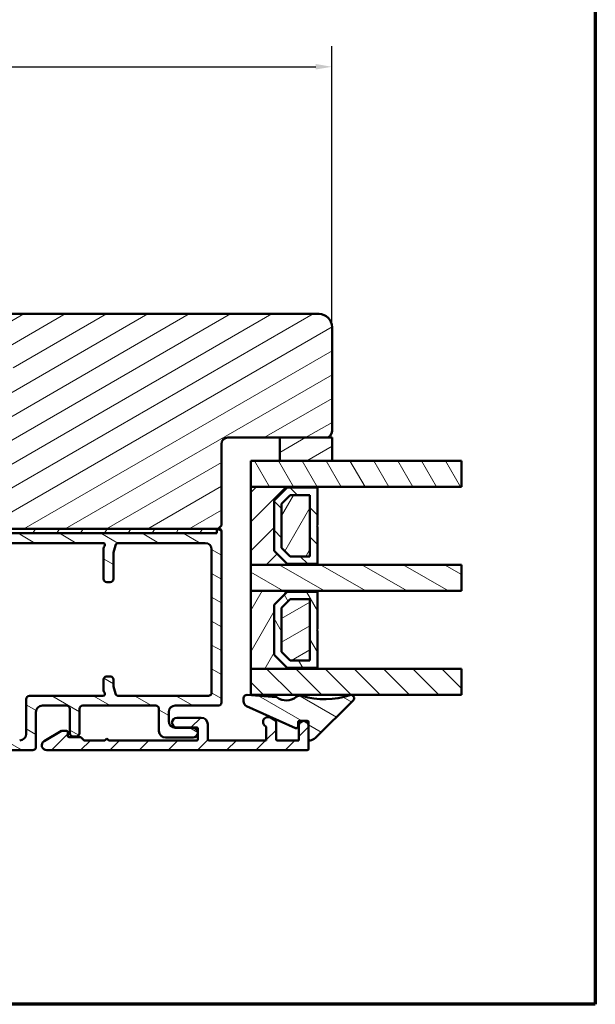
# Model space of a CAD drawing. Units: millimetres. Extents: x 15 to 815, y -287 to 287.
# Drawn here: x 727 to 815, y 10 to 161 of the extents above; entities that cross this region are included whole.
import ezdxf

# ---------------------------------------------------------------- set-up
doc = ezdxf.new("R2010")
doc.units = ezdxf.units.MM
for name, color, linetype, lineweight in [('Border (ISO)', 8, 'Continuous', 70), ('Break Line (ISO)', 7, 'Continuous', 50), ('Dimension (ISO)', 3, 'Continuous', 25), ('Hatch (ISO)', 8, 'Continuous', 18), ('Visible (ISO)', 7, 'Continuous', 50)]:
    doc.layers.add(name, color=color, linetype=linetype, lineweight=lineweight)
doc.styles.add('Note Text (ISO)', font='tahoma.ttf')
doc.dimstyles.new('Default (ISO)', dxfattribs={"dimtxt": 3.5, "dimasz": 2.5, "dimexe": 3.175, "dimexo": 0, "dimgap": 0.762, "dimtad": 1, "dimrnd": 1e-08, "dimtxsty": 'Note Text (ISO)', "dimcen": 0.09, "dimdle": 10, "dimclrd": 256, "dimclre": 256, "dimclrt": 256, "dimazin": 2, "dimtfac": 1.001486, "dimtmove": 0, "dimatfit": 3, "dimfxl": 1, "dimtolj": 1, "dimtzin": 0, "dimlwd": -1, "dimlwe": -1, "dimarcsym": 0})
pattern_1 = [(30, (615.147, 5e-07), (-1.5875, 2.74963), [])]
pattern_2 = [(150.0002, (615.147, 5e-07), (-1.58749, -2.74964), [])]
pattern_3 = [(45, (615.147, 5e-07), (-2.245064, 2.245064), [])]
pattern_4 = [(135.0002, (615.147, 5e-07), (-2.245056, -2.24507), [])]
pattern_5 = [(60, (615.147, 5e-07), (-2.74963, 1.5875), [])]
pattern_6 = [(120.0002, (615.147, 5e-07), (-2.749626, -1.58751), [])]

# ---------------------------------------------------------------- blocks, each defined once
blk = doc.blocks.new('Borders LEIAB A4 Border')
at = {"layer": 'Border (ISO)'}
for p, q in [((200, 287), (200, 10)), ((200, 10), (15, 10))]:
    blk.add_line(p, q, dxfattribs=at)
blk = doc.blocks.new('*D34')
at = {"layer": 'Defpoints', "color": 0, "transparency": 16777216}
for p in [(774.68, 154.1), (658.68, 141.15), (774.68, 114.1)]:
    blk.add_point(p, dxfattribs=at)
at = {"layer": 'Dimension (ISO)', "transparency": 16777216}
for p, q in [((658.68, 141.15), (658.68, 157.28)), ((774.68, 114.1), (774.68, 157.28)), ((661.18, 154.1), (772.18, 154.1))]:
    blk.add_line(p, q, dxfattribs=at)
for points in [[(661.18, 154.52), (661.18, 153.68), (658.68, 154.1)], [(772.18, 154.52), (772.18, 153.68), (774.68, 154.1)]]:
    blk.add_solid(points, dxfattribs=at)
at = {"layer": 'Dimension (ISO)', "transparency": 16777216, "insert": (713.09, 158.5), "char_height": 3.5, "attachment_point": 1, "style": 'Note Text (ISO)'}
blk.add_mtext('\\A1;116', dxfattribs=at)

msp = doc.modelspace()

# ---------------------------------------------------------------- hatches: boundary and pattern name
at = {"layer": 'Hatch (ISO)'}
h = msp.add_hatch(dxfattribs=at)
h.set_pattern_fill('ANSI31', color=256, scale=25.4, angle=-14.99998, style=0)
h.set_pattern_definition(pattern_1)
edge = h.paths.add_edge_path()
edge.add_line((716.683, 104.101), (707.137, 104.101))
edge.add_line((707.137, 104.101), (706.983, 104.101))
edge.add_line((706.983, 104.101), (706.683, 104.101))
edge.add_ellipse((706.683, 102.101), major_axis=(-2, 0), ratio=1, start_angle=270, end_angle=360)
edge.add_line((704.683, 102.101), (704.683, 83.601))
edge.add_line((704.683, 83.601), (705.183, 83.101))
edge.add_line((705.183, 83.101), (705.383, 83.101))
edge.add_line((705.383, 83.101), (756.983, 83.101))
edge.add_line((756.983, 83.101), (757.183, 83.101))
edge.add_line((757.183, 83.101), (757.683, 83.601))
edge.add_line((757.683, 83.601), (757.683, 96.101))
edge.add_ellipse((758.683, 96.101), major_axis=(0, 1), ratio=1, start_angle=0, end_angle=90, ccw=False)
edge.add_line((758.683, 97.101), (766.683, 97.101))
edge.add_line((766.683, 97.101), (773.683, 97.101))
edge.add_ellipse((773.683, 98.101), major_axis=(1, 0), ratio=1, start_angle=270, end_angle=360)
edge.add_line((774.683, 98.101), (774.683, 114.101))
edge.add_ellipse((772.683, 114.101), major_axis=(0, 2), ratio=1, start_angle=270, end_angle=360)
edge.add_line((772.683, 116.101), (719.719, 116.101))
edge.add_ellipse((719.719, 114.101), major_axis=(-2, 0), ratio=1, start_angle=270, end_angle=350)
edge.add_line((717.75, 114.449), (716.783, 108.969))
edge.add_line((716.783, 108.969), (716.77, 108.894))
edge.add_line((716.77, 108.894), (716.783, 108.878))
edge.add_line((716.783, 108.878), (717.183, 108.401))
edge.add_line((717.183, 108.401), (725.683, 108.401))
edge.add_line((725.683, 108.401), (725.683, 104.901))
edge.add_line((725.683, 104.901), (725.683, 104.401))
edge.add_line((725.683, 104.401), (716.683, 104.401))
edge.add_line((716.683, 104.401), (716.683, 104.101))
h = msp.add_hatch(dxfattribs=at)
h.set_pattern_fill('ANSI31', color=256, scale=25.4, angle=-14.99998, style=0)
h.set_pattern_definition(pattern_1)
h.paths.add_polyline_path([(766.683, 97.101), (766.683, 93.551), (774.683, 93.551), (774.683, 97.101), (773.683, 97.101)])
h = msp.add_hatch(dxfattribs=at)
h.set_pattern_fill('ANSI31', color=256, scale=25.4, angle=75.00018, style=0)
h.set_pattern_definition(pattern_6)
h.paths.add_polyline_path([(794.577, 93.551), (794.577, 89.551), (772.433, 89.551), (762.183, 89.551), (762.183, 93.551), (766.683, 93.551), (774.683, 93.551)])
h = msp.add_hatch(dxfattribs=at)
h.set_pattern_fill('ANSI31', color=256, scale=25.4, style=0)
h.set_pattern_definition(pattern_3)
h.paths.add_polyline_path([(762.183, 77.551), (772.433, 77.551), (772.433, 77.691), (767.783, 77.691), (765.783, 79.691), (765.783, 87.411), (767.783, 89.411), (772.433, 89.411), (772.433, 89.551), (762.183, 89.551)])
h = msp.add_hatch(dxfattribs=at)
h.set_pattern_fill('ANSI31', color=256, scale=25.4, angle=90.00021, style=0)
h.set_pattern_definition(pattern_4)
h.paths.add_polyline_path([(765.783, 79.691), (767.783, 77.691), (772.433, 77.691), (772.433, 83.451), (772.333, 83.551), (772.433, 83.651), (772.433, 89.411), (767.783, 89.411), (765.783, 87.411)])
h.paths.add_polyline_path([(771.283, 88.261), (771.283, 78.841), (768.26, 78.841), (766.933, 80.168), (766.933, 86.935), (768.26, 88.261)], flags=0)
h = msp.add_hatch(dxfattribs=at)
h.set_pattern_fill('ANSI31', color=256, scale=25.4, angle=14.99998, style=0)
h.set_pattern_definition(pattern_5)
h.paths.add_polyline_path([(768.26, 78.841), (771.283, 78.841), (771.283, 88.261), (768.26, 88.261), (766.933, 86.935), (766.933, 80.168)])
h = msp.add_hatch(dxfattribs=at)
h.set_pattern_fill('ANSI31', color=256, scale=25.4, angle=105.00025, style=0)
h.set_pattern_definition(pattern_2)
edge = h.paths.add_edge_path()
edge.add_ellipse((678.683, 54.151), major_axis=(-0.5, 0), ratio=1, start_angle=270, end_angle=360)
edge.add_line((678.183, 54.151), (678.183, 50.651))
edge.add_ellipse((678.683, 50.651), major_axis=(0, -0.5), ratio=1, start_angle=270, end_angle=360)
edge.add_line((678.683, 50.151), (683.376, 50.151))
edge.add_ellipse((683.376, 49.651), major_axis=(0.5, 0), ratio=1, start_angle=45, end_angle=90, ccw=False)
edge.add_line((683.73, 50.005), (684.537, 49.198))
edge.add_ellipse((684.89, 49.551), major_axis=(0.354, -0.354), ratio=1, start_angle=270, end_angle=315)
edge.add_line((684.89, 49.051), (728.683, 49.051))
edge.add_ellipse((728.683, 49.551), major_axis=(0.5, 0), ratio=1, start_angle=270, end_angle=360)
edge.add_line((729.183, 49.551), (729.183, 54.901))
edge.add_ellipse((730.183, 54.901), major_axis=(0, 1), ratio=1, start_angle=0, end_angle=90, ccw=False)
edge.add_line((730.183, 55.901), (733.883, 55.901))
edge.add_ellipse((733.883, 55.401), major_axis=(0.5, 0), ratio=1, start_angle=0, end_angle=90, ccw=False)
edge.add_line((734.383, 55.401), (734.383, 51.651))
edge.add_ellipse((734.883, 51.651), major_axis=(0, -0.5), ratio=1, start_angle=270, end_angle=360)
edge.add_line((734.883, 51.151), (735.383, 51.151))
edge.add_ellipse((735.383, 51.651), major_axis=(0.5, 0), ratio=1, start_angle=270, end_angle=360)
edge.add_line((735.883, 51.651), (735.883, 55.401))
edge.add_ellipse((736.383, 55.401), major_axis=(0, 0.5), ratio=1, start_angle=0, end_angle=90, ccw=False)
edge.add_line((736.383, 55.901), (747.583, 55.901))
edge.add_ellipse((747.583, 55.401), major_axis=(0.5, 0), ratio=1, start_angle=0, end_angle=90, ccw=False)
edge.add_line((748.083, 55.401), (748.083, 52.001))
edge.add_ellipse((749.083, 52.001), major_axis=(0, -1), ratio=1, start_angle=270, end_angle=360)
edge.add_line((749.083, 51.001), (753.333, 51.001))
edge.add_ellipse((753.333, 51.751), major_axis=(0.75, 0), ratio=1, start_angle=270, end_angle=450)
edge.add_line((753.333, 52.501), (750.583, 52.501))
edge.add_ellipse((750.583, 53.501), major_axis=(-1, 0), ratio=1, start_angle=0, end_angle=90, ccw=False)
edge.add_line((749.583, 53.501), (749.583, 54.901))
edge.add_ellipse((750.583, 54.901), major_axis=(0, 1), ratio=1, start_angle=0, end_angle=90, ccw=False)
edge.add_line((750.583, 55.901), (757.183, 55.901))
edge.add_ellipse((757.183, 56.401), major_axis=(0.5, 0), ratio=1, start_angle=270, end_angle=360)
edge.add_line((757.683, 56.401), (757.683, 82.751))
edge.add_ellipse((757.333, 82.751), major_axis=(0, 0.35), ratio=1, start_angle=270, end_angle=450)
edge.add_line((756.983, 82.751), (756.983, 82.701))
edge.add_ellipse((756.683, 82.701), major_axis=(0, -0.3), ratio=1, start_angle=0, end_angle=90, ccw=False)
edge.add_line((756.683, 82.401), (705.683, 82.401))
edge.add_ellipse((705.683, 82.701), major_axis=(-0.3, 0), ratio=1, start_angle=0, end_angle=90, ccw=False)
edge.add_line((705.383, 82.701), (705.383, 82.751))
edge.add_ellipse((705.033, 82.751), major_axis=(0, 0.35), ratio=1, start_angle=270, end_angle=450)
edge.add_line((704.683, 82.751), (704.683, 80.501))
edge.add_ellipse((701.683, 80.501), major_axis=(0, -3), ratio=1, start_angle=0, end_angle=90, ccw=False)
edge.add_line((701.683, 77.501), (700.883, 77.501))
edge.add_ellipse((700.883, 77.001), major_axis=(-0.5, 0), ratio=1, start_angle=270, end_angle=360)
edge.add_line((700.383, 77.001), (700.383, 76.501))
edge.add_ellipse((700.883, 76.501), major_axis=(0, -0.5), ratio=1, start_angle=270, end_angle=360)
edge.add_line((700.883, 76.001), (702.083, 76.001))
edge.add_ellipse((702.083, 75.501), major_axis=(0.5, 0), ratio=1, start_angle=0, end_angle=90, ccw=False)
edge.add_line((702.583, 75.501), (702.583, 75.001))
edge.add_ellipse((703.083, 75.001), major_axis=(0, -0.5), ratio=1, start_angle=270, end_angle=360)
edge.add_line((703.083, 74.501), (704.883, 74.501))
edge.add_ellipse((704.883, 75.001), major_axis=(0.5, 0), ratio=1, start_angle=270, end_angle=360)
edge.add_line((705.383, 75.001), (705.383, 76.001))
edge.add_ellipse((704.883, 76.001), major_axis=(0, 0.5), ratio=1, start_angle=270, end_angle=341.40913)
edge.add_ellipse((705.202, 76.949), major_axis=(-0.474, 0.159), ratio=1, start_angle=333.32046, end_angle=450, ccw=False)
edge.add_ellipse((701.683, 80.501), major_axis=(3.197, 3.167), ratio=1, start_angle=270, end_angle=309.0075)
edge.add_ellipse((707.15, 79.901), major_axis=(0.109, 0.994), ratio=1, start_angle=6.26291, end_angle=90, ccw=False)
edge.add_line((707.15, 80.901), (711.383, 80.901))
edge.add_ellipse((711.383, 80.401), major_axis=(0.5, 0), ratio=1, start_angle=0, end_angle=90, ccw=False)
edge.add_line((711.883, 80.401), (711.883, 68.221))
edge.add_line((711.883, 68.221), (712.183, 67.701))
edge.add_line((712.183, 67.701), (711.883, 67.182))
edge.add_line((711.883, 67.182), (711.883, 57.901))
edge.add_ellipse((711.383, 57.901), major_axis=(0, -0.5), ratio=1, start_angle=0, end_angle=90, ccw=False)
edge.add_line((711.383, 57.401), (704.383, 57.401))
edge.add_ellipse((704.383, 57.901), major_axis=(-0.5, 0), ratio=1, start_angle=0, end_angle=90, ccw=False)
edge.add_line((703.883, 57.901), (703.883, 58.401))
edge.add_ellipse((704.383, 58.401), major_axis=(0, 0.5), ratio=1, start_angle=0, end_angle=90, ccw=False)
edge.add_line((704.383, 58.901), (704.883, 58.901))
edge.add_ellipse((704.883, 59.401), major_axis=(0.5, 0), ratio=1, start_angle=270, end_angle=360)
edge.add_line((705.383, 59.401), (705.383, 60.501))
edge.add_ellipse((704.883, 60.501), major_axis=(0, 0.5), ratio=1, start_angle=270, end_angle=360)
edge.add_line((704.883, 61.001), (703.083, 61.001))
edge.add_ellipse((703.083, 60.501), major_axis=(-0.5, 0), ratio=1, start_angle=270, end_angle=360)
edge.add_line((702.583, 60.501), (702.583, 60.001))
edge.add_ellipse((702.083, 60.001), major_axis=(0, -0.5), ratio=1, start_angle=0, end_angle=90, ccw=False)
edge.add_line((702.083, 59.501), (700.883, 59.501))
edge.add_ellipse((700.883, 59.001), major_axis=(-0.5, 0), ratio=1, start_angle=270, end_angle=360)
edge.add_line((700.383, 59.001), (700.383, 56.201))
edge.add_ellipse((699.883, 56.201), major_axis=(0, -0.5), ratio=1, start_angle=0, end_angle=90, ccw=False)
edge.add_line((699.883, 55.701), (698.961, 55.701))
edge.add_ellipse((698.961, 54.701), major_axis=(-1, 0), ratio=1, start_angle=270, end_angle=330)
edge.add_line((698.095, 55.201), (695.554, 50.801))
edge.add_ellipse((695.121, 51.051), major_axis=(-0.25, -0.433), ratio=1, start_angle=30, end_angle=90, ccw=False)
edge.add_line((695.121, 50.551), (690.183, 50.551))
edge.add_ellipse((690.183, 51.051), major_axis=(-0.5, 0), ratio=1, start_angle=0, end_angle=90, ccw=False)
edge.add_line((689.683, 51.051), (689.683, 54.151))
edge.add_ellipse((689.183, 54.151), major_axis=(0, 0.5), ratio=1, start_angle=270, end_angle=360)
edge.add_line((689.183, 54.651), (687.883, 54.651))
edge.add_ellipse((687.883, 53.951), major_axis=(-0.7, 0), ratio=1, start_angle=270, end_angle=279.18405)
edge.add_ellipse((687.883, 53.951), major_axis=(-0.691, -0.112), ratio=1, start_angle=270, end_angle=350.81595)
edge.add_ellipse((687.483, 53.951), major_axis=(0, -0.3), ratio=1, start_angle=270, end_angle=360)
edge.add_line((687.483, 53.651), (688.133, 53.651))
edge.add_ellipse((688.133, 53.351), major_axis=(0.3, 0), ratio=1, start_angle=88.13069, end_angle=90, ccw=False)
edge.add_ellipse((688.133, 53.351), major_axis=(0.3, -0.01), ratio=1, start_angle=1.86931, end_angle=90, ccw=False)
edge.add_line((688.433, 53.351), (688.433, 51.951))
edge.add_ellipse((688.133, 51.951), major_axis=(0, -0.3), ratio=1, start_angle=0, end_angle=90, ccw=False)
edge.add_line((688.133, 51.651), (687.683, 51.651))
edge.add_ellipse((687.683, 51.151), major_axis=(-0.5, 0), ratio=1, start_angle=270, end_angle=360)
edge.add_line((687.183, 51.151), (687.183, 51.051))
edge.add_ellipse((686.683, 51.051), major_axis=(0, -0.5), ratio=1, start_angle=0, end_angle=90, ccw=False)
edge.add_line((686.683, 50.551), (685.512, 50.551))
edge.add_ellipse((685.512, 51.051), major_axis=(-0.5, 0), ratio=1, start_angle=45, end_angle=90, ccw=False)
edge.add_line((685.158, 50.698), (684.351, 51.505))
edge.add_ellipse((683.997, 51.151), major_axis=(-0.354, 0.354), ratio=1, start_angle=270, end_angle=315)
edge.add_line((683.997, 51.651), (679.733, 51.651))
edge.add_ellipse((679.733, 51.951), major_axis=(-0.3, 0), ratio=1, start_angle=0, end_angle=90, ccw=False)
edge.add_line((679.433, 51.951), (679.433, 52.511))
edge.add_line((679.433, 52.511), (679.433, 53.351))
edge.add_ellipse((679.733, 53.351), major_axis=(0, 0.3), ratio=1, start_angle=0, end_angle=90, ccw=False)
edge.add_line((679.733, 53.651), (680.383, 53.651))
edge.add_ellipse((680.383, 53.951), major_axis=(0.3, 0), ratio=1, start_angle=270, end_angle=360)
edge.add_ellipse((679.983, 53.951), major_axis=(0, 0.7), ratio=1, start_angle=270, end_angle=360)
edge.add_line((679.983, 54.651), (678.683, 54.651))
edge = h.paths.add_edge_path(flags=0)
edge.add_line((711.796, 55.651), (714.307, 51.301))
edge.add_ellipse((713.874, 51.051), major_axis=(0.25, -0.433), ratio=1, start_angle=330, end_angle=450, ccw=False)
edge.add_line((713.874, 50.551), (698.008, 50.551))
edge.add_ellipse((698.008, 51.051), major_axis=(-0.5, 0), ratio=1, start_angle=330, end_angle=450, ccw=False)
edge.add_line((697.575, 51.301), (699.105, 53.951))
edge.add_ellipse((699.538, 53.701), major_axis=(0.25, 0.433), ratio=1, start_angle=30, end_angle=90, ccw=False)
edge.add_line((699.538, 54.201), (699.883, 54.201))
edge.add_ellipse((699.883, 56.201), major_axis=(2, 0), ratio=1, start_angle=270, end_angle=341.33708)
edge.add_ellipse((702.252, 55.401), major_axis=(0.16, 0.474), ratio=1, start_angle=18.66292, end_angle=90, ccw=False)
edge.add_line((702.252, 55.901), (711.363, 55.901))
edge.add_ellipse((711.363, 55.401), major_axis=(0.5, 0), ratio=1, start_angle=30, end_angle=90, ccw=False)
edge = h.paths.add_edge_path(flags=0)
edge.add_ellipse((740.583, 75.401), major_axis=(0.5, 0), ratio=1, start_angle=270, end_angle=360)
edge.add_line((741.083, 75.401), (741.083, 79.336))
edge.add_ellipse((741.583, 79.336), major_axis=(0, 0.5), ratio=1, start_angle=75.06858, end_angle=90, ccw=False)
edge.add_line((741.1, 79.465), (741.384, 80.53))
edge.add_ellipse((741.867, 80.401), major_axis=(0.129, 0.483), ratio=1, start_angle=14.93142, end_angle=90, ccw=False)
edge.add_line((741.867, 80.901), (755.183, 80.901))
edge.add_ellipse((755.183, 79.901), major_axis=(1, 0), ratio=1, start_angle=0, end_angle=90, ccw=False)
edge.add_line((756.183, 79.901), (756.183, 57.901))
edge.add_ellipse((755.683, 57.901), major_axis=(0, -0.5), ratio=1, start_angle=0, end_angle=90, ccw=False)
edge.add_line((755.683, 57.401), (741.867, 57.401))
edge.add_ellipse((741.867, 57.901), major_axis=(-0.5, 0), ratio=1, start_angle=14.93142, end_angle=90, ccw=False)
edge.add_line((741.384, 57.773), (741.1, 58.838))
edge.add_ellipse((741.583, 58.967), major_axis=(-0.129, 0.483), ratio=1, start_angle=75.06858, end_angle=90, ccw=False)
edge.add_line((741.083, 58.967), (741.083, 59.901))
edge.add_ellipse((740.583, 59.901), major_axis=(0, 0.5), ratio=1, start_angle=270, end_angle=360)
edge.add_line((740.583, 60.401), (740.083, 60.401))
edge.add_ellipse((740.083, 59.901), major_axis=(-0.5, 0), ratio=1, start_angle=270, end_angle=360)
edge.add_line((739.583, 59.901), (739.583, 58.231))
edge.add_ellipse((740.083, 58.231), major_axis=(0, -0.5), ratio=1, start_angle=270, end_angle=311.40962)
edge.add_ellipse((739.483, 57.701), major_axis=(0.198, -0.225), ratio=1, start_angle=318.59038, end_angle=450, ccw=False)
edge.add_line((739.483, 57.401), (728.183, 57.401))
edge.add_ellipse((728.183, 56.901), major_axis=(-0.5, 0), ratio=1, start_angle=270, end_angle=360)
edge.add_line((727.683, 56.901), (727.683, 51.551))
edge.add_ellipse((726.683, 51.551), major_axis=(0, -1), ratio=1, start_angle=0, end_angle=90, ccw=False)
edge.add_line((726.683, 50.551), (716.761, 50.551))
edge.add_ellipse((716.761, 51.051), major_axis=(-0.5, 0), ratio=1, start_angle=30, end_angle=90, ccw=False)
edge.add_line((716.328, 50.801), (713.816, 55.151))
edge.add_ellipse((714.249, 55.401), major_axis=(-0.25, 0.433), ratio=1, start_angle=330, end_angle=450, ccw=False)
edge.add_line((714.249, 55.901), (716.383, 55.901))
edge.add_ellipse((716.383, 56.401), major_axis=(0.5, 0), ratio=1, start_angle=270, end_angle=360)
edge.add_line((716.883, 56.401), (716.883, 56.901))
edge.add_ellipse((716.383, 56.901), major_axis=(0, 0.5), ratio=1, start_angle=270, end_angle=360)
edge.add_line((716.383, 57.401), (713.883, 57.401))
edge.add_ellipse((713.883, 57.901), major_axis=(-0.5, 0), ratio=1, start_angle=300, end_angle=450, ccw=False)
edge.add_ellipse((713.383, 58.767), major_axis=(0.433, 0.25), ratio=1, start_angle=270, end_angle=330)
edge.add_line((713.883, 58.767), (713.883, 60.194))
edge.add_ellipse((713.383, 60.194), major_axis=(0, 0.5), ratio=1, start_angle=270, end_angle=315)
edge.add_line((713.737, 60.548), (713.53, 60.755))
edge.add_ellipse((713.883, 61.109), major_axis=(-0.354, 0.354), ratio=1, start_angle=45, end_angle=90, ccw=False)
edge.add_line((713.383, 61.109), (713.383, 64.494))
edge.add_ellipse((713.883, 64.494), major_axis=(0, 0.5), ratio=1, start_angle=45, end_angle=90, ccw=False)
edge.add_line((713.53, 64.848), (713.737, 65.055))
edge.add_ellipse((713.383, 65.409), major_axis=(0.354, 0.354), ratio=1, start_angle=270, end_angle=315)
edge.add_line((713.883, 65.409), (713.883, 69.994))
edge.add_ellipse((713.383, 69.994), major_axis=(0, 0.5), ratio=1, start_angle=270, end_angle=315)
edge.add_line((713.737, 70.348), (713.53, 70.555))
edge.add_ellipse((713.883, 70.909), major_axis=(-0.354, 0.354), ratio=1, start_angle=45, end_angle=90, ccw=False)
edge.add_line((713.383, 70.909), (713.383, 77.194))
edge.add_ellipse((713.883, 77.194), major_axis=(0, 0.5), ratio=1, start_angle=45, end_angle=90, ccw=False)
edge.add_line((713.53, 77.548), (713.737, 77.755))
edge.add_ellipse((713.383, 78.109), major_axis=(0.354, 0.354), ratio=1, start_angle=270, end_angle=315)
edge.add_line((713.883, 78.109), (713.883, 79.535))
edge.add_ellipse((713.383, 79.535), major_axis=(0, 0.5), ratio=1, start_angle=270, end_angle=330)
edge.add_ellipse((713.883, 80.401), major_axis=(-0.433, 0.25), ratio=1, start_angle=300, end_angle=450, ccw=False)
edge.add_line((713.883, 80.901), (739.483, 80.901))
edge.add_ellipse((739.483, 80.601), major_axis=(0.3, 0), ratio=1, start_angle=318.59038, end_angle=450, ccw=False)
edge.add_ellipse((740.083, 80.072), major_axis=(-0.331, -0.375), ratio=1, start_angle=270, end_angle=311.40962)
edge.add_line((739.583, 80.072), (739.583, 75.401))
edge.add_ellipse((740.083, 75.401), major_axis=(0, -0.5), ratio=1, start_angle=270, end_angle=360)
edge.add_line((740.083, 74.901), (740.583, 74.901))
h = msp.add_hatch(dxfattribs=at)
h.set_pattern_fill('ANSI31', color=256, scale=25.4, angle=14.99998, style=0)
h.set_pattern_definition(pattern_5)
h.paths.add_polyline_path([(705.383, 83.101), (705.383, 82.751), (705.383, 82.701), (705.383, 82.401), (705.683, 82.401), (756.683, 82.401), (756.983, 82.401), (756.983, 82.701), (756.983, 82.751), (756.983, 83.101)])
h = msp.add_hatch(dxfattribs=at)
h.set_pattern_fill('ANSI31', color=256, scale=25.4, angle=105.00025, style=0)
h.set_pattern_definition(pattern_2)
h.paths.add_polyline_path([(794.577, 77.551), (794.577, 73.551), (772.433, 73.551), (762.183, 73.551), (762.183, 77.551), (772.433, 77.551)])
h = msp.add_hatch(dxfattribs=at)
h.set_pattern_fill('ANSI31', color=256, scale=25.4, angle=14.99998, style=0)
h.set_pattern_definition(pattern_5)
h.paths.add_polyline_path([(762.183, 61.551), (772.433, 61.551), (772.433, 61.691), (767.783, 61.691), (765.783, 63.691), (765.783, 71.411), (767.783, 73.411), (772.433, 73.411), (772.433, 73.551), (762.183, 73.551)])
h = msp.add_hatch(dxfattribs=at)
h.set_pattern_fill('ANSI31', color=256, scale=25.4, angle=75.00018, style=0)
h.set_pattern_definition(pattern_6)
h.paths.add_polyline_path([(765.783, 63.691), (767.783, 61.691), (772.433, 61.691), (772.433, 67.451), (772.333, 67.551), (772.433, 67.651), (772.433, 73.411), (767.783, 73.411), (765.783, 71.411)])
h.paths.add_polyline_path([(771.283, 72.261), (771.283, 62.841), (768.26, 62.841), (766.933, 64.168), (766.933, 70.935), (768.26, 72.261)], flags=0)
h = msp.add_hatch(dxfattribs=at)
h.set_pattern_fill('ANSI31', color=256, scale=25.4, angle=-14.99998, style=0)
h.set_pattern_definition(pattern_1)
h.paths.add_polyline_path([(768.26, 62.841), (771.283, 62.841), (771.283, 72.261), (768.26, 72.261), (766.933, 70.935), (766.933, 64.168)])
h = msp.add_hatch(dxfattribs=at)
h.set_pattern_fill('ANSI31', color=256, scale=25.4, angle=90.00021, style=0)
h.set_pattern_definition(pattern_4)
h.paths.add_polyline_path([(794.577, 61.551), (794.577, 57.551), (762.183, 57.551), (762.183, 61.551), (772.433, 61.551)])
h = msp.add_hatch(dxfattribs=at)
h.set_pattern_fill('ANSI31', color=256, scale=25.4, angle=105.00025, style=0)
h.set_pattern_definition(pattern_2)
edge = h.paths.add_edge_path()
edge.add_ellipse((769.681, 53.353), major_axis=(0, 0.2), ratio=1, start_angle=0, end_angle=90)
edge.add_line((769.481, 53.353), (769.481, 52.718))
edge.add_ellipse((769.181, 52.718), major_axis=(0.273, -0.124), ratio=1, start_angle=270, end_angle=384.34109, ccw=False)
edge.add_line((769.057, 52.445), (761.551, 55.84))
edge.add_ellipse((761.881, 56.569), major_axis=(0, -0.8), ratio=1, start_angle=270, end_angle=335.65891, ccw=False)
edge.add_line((761.081, 56.569), (761.081, 57.051))
edge.add_ellipse((761.581, 57.051), major_axis=(-0.498, 0.039), ratio=1, start_angle=270, end_angle=364.46358, ccw=False)
edge.add_line((761.62, 57.55), (766.133, 57.198))
edge.add_ellipse((766.117, 56.998), major_axis=(-0.163, 0.115), ratio=1, start_angle=270, end_angle=300.74444, ccw=False)
edge.add_ellipse((767.652, 59.174), major_axis=(-1.934, -1.524), ratio=1, start_angle=16.54556, end_angle=90)
edge.add_ellipse((769.795, 56.454), major_axis=(-0.958, 0.285), ratio=1, start_angle=270, end_angle=324.82759, ccw=False)
edge.add_ellipse((773.581, 69.169), major_axis=(-11.648, -3.845), ratio=1, start_angle=55.15093, end_angle=90)
edge.add_ellipse((777.583, 57.046), major_axis=(0.356, 0.351), ratio=1, start_angle=270, end_angle=423.6951, ccw=False)
edge.add_line((777.934, 56.69), (772.136, 50.978))
edge.add_ellipse((771.083, 52.046), major_axis=(1.482, 0.231), ratio=1, start_angle=270, end_angle=305.72291, ccw=False)
edge.add_ellipse((771.283, 50.762), major_axis=(0, -0.2), ratio=1, start_angle=270, end_angle=368.84988, ccw=False)
edge.add_line((771.083, 50.762), (771.083, 52.801))
edge.add_line((771.083, 52.801), (771.083, 53.353))
edge.add_ellipse((770.883, 53.353), major_axis=(0.2, 0), ratio=1, start_angle=0, end_angle=90)
edge.add_line((770.883, 53.553), (769.681, 53.553))
h = msp.add_hatch(dxfattribs=at)
h.set_pattern_fill('ANSI31', color=256, scale=25.4, style=0)
h.set_pattern_definition(pattern_3)
edge = h.paths.add_edge_path()
edge.add_line((769.583, 50.551), (766.283, 50.551))
edge.add_ellipse((766.283, 50.751), major_axis=(-0.2, 0), ratio=1, start_angle=0, end_angle=90, ccw=False)
edge.add_line((766.083, 50.751), (766.083, 53.436))
edge.add_ellipse((765.883, 53.436), major_axis=(0, 0.2), ratio=1, start_angle=270, end_angle=330)
edge.add_line((765.983, 53.609), (765.208, 54.057))
edge.add_ellipse((764.833, 53.407), major_axis=(-0.65, 0.375), ratio=1, start_angle=270, end_angle=451.72629)
edge.add_ellipse((764.383, 52.57), major_axis=(0.176, -0.095), ratio=1, start_angle=28.27371, end_angle=90, ccw=False)
edge.add_line((764.583, 52.57), (764.583, 50.551))
edge.add_line((764.583, 50.551), (755.783, 50.551))
edge.add_ellipse((755.783, 50.751), major_axis=(-0.2, 0), ratio=1, start_angle=0, end_angle=90, ccw=False)
edge.add_line((755.583, 50.751), (755.583, 53.051))
edge.add_ellipse((754.583, 53.051), major_axis=(0, 1), ratio=1, start_angle=270, end_angle=360)
edge.add_line((754.583, 54.051), (750.833, 54.051))
edge.add_ellipse((750.833, 53.301), major_axis=(-0.75, 0), ratio=1, start_angle=270, end_angle=450)
edge.add_line((750.833, 52.551), (753.883, 52.551))
edge.add_ellipse((753.883, 52.351), major_axis=(0.2, 0), ratio=1, start_angle=0, end_angle=90, ccw=False)
edge.add_line((754.083, 52.351), (754.083, 50.751))
edge.add_ellipse((753.883, 50.751), major_axis=(0, -0.2), ratio=1, start_angle=0, end_angle=90, ccw=False)
edge.add_line((753.883, 50.551), (740.383, 50.551))
edge.add_line((740.383, 50.551), (740.083, 50.851))
edge.add_line((740.083, 50.851), (739.783, 50.551))
edge.add_line((739.783, 50.551), (736.666, 50.551))
edge.add_ellipse((736.666, 50.751), major_axis=(-0.2, 0), ratio=1, start_angle=45, end_angle=90, ccw=False)
edge.add_line((736.525, 50.61), (736.142, 50.993))
edge.add_ellipse((736, 50.851), major_axis=(-0.141, 0.141), ratio=1, start_angle=270, end_angle=315)
edge.add_line((736, 51.051), (734.283, 51.051))
edge.add_ellipse((734.283, 51.251), major_axis=(-0.2, 0), ratio=1, start_angle=0, end_angle=90, ccw=False)
edge.add_line((734.083, 51.251), (734.083, 51.851))
edge.add_ellipse((733.883, 51.851), major_axis=(0, 0.2), ratio=1, start_angle=270, end_angle=360)
edge.add_line((733.883, 52.051), (733.083, 52.051))
edge.add_line((733.083, 52.051), (730.443, 50.442))
edge.add_ellipse((730.833, 49.801), major_axis=(-0.64, -0.39), ratio=1, start_angle=270, end_angle=418.63302)
edge.add_line((730.833, 49.051), (770.883, 49.051))
edge.add_ellipse((770.883, 49.251), major_axis=(0.2, 0), ratio=1, start_angle=270, end_angle=360)
edge.add_line((771.083, 49.251), (771.083, 50.762))
edge.add_line((771.083, 50.762), (771.083, 52.801))
edge.add_ellipse((770.333, 52.801), major_axis=(0, 0.75), ratio=1, start_angle=270, end_angle=450)
edge.add_line((769.583, 52.801), (769.583, 50.551))

# ---------------------------------------------------------------- linework, layer by layer
at = {"layer": 'Break Line (ISO)'}
for p, q in [((794.577, 93.551), (794.577, 89.551)), ((794.577, 77.551), (794.577, 73.551)), ((794.577, 61.551), (794.577, 57.551))]:
    msp.add_line(p, q, dxfattribs=at)
at = {"layer": 'Visible (ISO)'}
for p, q in [((772.683, 116.101), (719.719, 116.101)), ((774.683, 98.101), (774.683, 114.101)), ((758.683, 97.101), (773.683, 97.101)), ((766.683, 97.101), (766.683, 93.551)), ((774.683, 97.101), (766.683, 97.101)), ((774.683, 93.551), (774.683, 97.101)), ((757.683, 83.601), (757.683, 96.101)), ((794.577, 93.551), (762.183, 93.551)), ((762.183, 93.551), (762.183, 89.551)), ((766.683, 93.551), (774.683, 93.551)), ((772.433, 89.551), (762.183, 89.551)), ((762.183, 89.551), (762.183, 77.551)), ((762.183, 89.551), (794.577, 89.551)), ((765.783, 87.411), (767.783, 89.411)), ((767.783, 89.411), (765.783, 87.411)), ((767.783, 89.411), (772.433, 89.411)), ((772.433, 89.411), (767.783, 89.411)), ((772.433, 89.411), (772.433, 89.551)), ((772.433, 83.651), (772.433, 89.411)), ((766.933, 86.935), (768.26, 88.261)), ((768.26, 88.261), (766.933, 86.935)), ((768.26, 88.261), (771.283, 88.261)), ((771.283, 88.261), (768.26, 88.261)), ((771.283, 88.261), (771.283, 78.841)), ((771.283, 78.841), (771.283, 88.261)), ((765.783, 79.691), (765.783, 87.411)), ((765.783, 87.411), (765.783, 79.691)), ((766.933, 80.168), (766.933, 86.935)), ((766.933, 86.935), (766.933, 80.168)), ((757.183, 83.101), (757.683, 83.601)), ((772.333, 83.551), (772.433, 83.651)), ((772.433, 83.451), (772.333, 83.551)), ((772.433, 77.691), (772.433, 83.451)), ((705.183, 83.101), (757.183, 83.101)), ((756.983, 83.101), (705.383, 83.101)), ((705.383, 82.401), (756.983, 82.401)), ((756.683, 82.401), (705.683, 82.401)), ((756.983, 82.401), (756.983, 83.101)), ((756.983, 82.751), (756.983, 82.701)), ((757.683, 56.401), (757.683, 82.751)), ((713.883, 80.901), (739.483, 80.901)), ((741.1, 79.465), (741.384, 80.53)), ((741.867, 80.901), (755.183, 80.901)), ((739.583, 80.072), (739.583, 75.401)), ((741.083, 75.401), (741.083, 79.336)), ((756.183, 79.901), (756.183, 57.901)), ((767.783, 77.691), (765.783, 79.691)), ((765.783, 79.691), (767.783, 77.691)), ((768.26, 78.841), (766.933, 80.168)), ((766.933, 80.168), (768.26, 78.841)), ((771.283, 78.841), (768.26, 78.841)), ((768.26, 78.841), (771.283, 78.841)), ((794.577, 77.551), (762.183, 77.551)), ((762.183, 77.551), (762.183, 73.551)), ((762.183, 77.551), (772.433, 77.551)), ((772.433, 77.691), (767.783, 77.691)), ((767.783, 77.691), (772.433, 77.691)), ((772.433, 77.551), (772.433, 77.691)), ((740.083, 74.901), (740.583, 74.901)), ((772.433, 73.551), (762.183, 73.551)), ((762.183, 73.551), (762.183, 61.551)), ((762.183, 73.551), (794.577, 73.551)), ((765.783, 71.411), (767.783, 73.411)), ((767.783, 73.411), (765.783, 71.411)), ((767.783, 73.411), (772.433, 73.411)), ((772.433, 73.411), (767.783, 73.411)), ((772.433, 73.411), (772.433, 73.551)), ((772.433, 67.651), (772.433, 73.411)), ((765.783, 63.691), (765.783, 71.411)), ((765.783, 71.411), (765.783, 63.691)), ((766.933, 70.935), (768.26, 72.261)), ((768.26, 72.261), (766.933, 70.935)), ((768.26, 72.261), (771.283, 72.261)), ((771.283, 72.261), (768.26, 72.261)), ((771.283, 72.261), (771.283, 62.841)), ((771.283, 62.841), (771.283, 72.261)), ((766.933, 64.168), (766.933, 70.935)), ((766.933, 70.935), (766.933, 64.168)), ((772.333, 67.551), (772.433, 67.651)), ((772.433, 67.451), (772.333, 67.551)), ((772.433, 61.691), (772.433, 67.451)), ((767.783, 61.691), (765.783, 63.691)), ((765.783, 63.691), (767.783, 61.691)), ((768.26, 62.841), (766.933, 64.168)), ((766.933, 64.168), (768.26, 62.841)), ((771.283, 62.841), (768.26, 62.841)), ((768.26, 62.841), (771.283, 62.841)), ((794.577, 61.551), (762.183, 61.551)), ((762.183, 61.551), (762.183, 57.551)), ((762.183, 61.551), (772.433, 61.551)), ((772.433, 61.691), (767.783, 61.691)), ((767.783, 61.691), (772.433, 61.691)), ((772.433, 61.551), (772.433, 61.691)), ((739.583, 59.901), (739.583, 58.231)), ((740.583, 60.401), (740.083, 60.401)), ((741.083, 58.967), (741.083, 59.901)), ((741.384, 57.773), (741.1, 58.838)), ((766.133, 57.198), (761.62, 57.55)), ((762.183, 57.551), (794.577, 57.551)), ((727.683, 56.901), (727.683, 51.551)), ((739.483, 57.401), (728.183, 57.401)), ((755.683, 57.401), (741.867, 57.401)), ((761.081, 57.051), (761.081, 56.569)), ((772.136, 50.978), (777.934, 56.69)), ((729.183, 49.551), (729.183, 54.901)), ((730.183, 55.901), (733.883, 55.901)), ((734.383, 55.401), (734.383, 51.651)), ((735.883, 51.651), (735.883, 55.401)), ((736.383, 55.901), (747.583, 55.901)), ((748.083, 55.401), (748.083, 52.001)), ((749.583, 53.501), (749.583, 54.901)), ((750.583, 55.901), (757.183, 55.901)), ((761.551, 55.84), (769.057, 52.445)), ((754.583, 54.051), (750.833, 54.051)), ((755.583, 50.751), (755.583, 53.051)), ((765.983, 53.609), (765.208, 54.057)), ((766.083, 50.751), (766.083, 53.436)), ((769.481, 52.718), (769.481, 53.353)), ((769.681, 53.553), (770.883, 53.553)), ((771.083, 53.353), (771.083, 50.762)), ((733.083, 52.051), (730.443, 50.442)), ((733.883, 52.051), (733.083, 52.051)), ((734.083, 51.251), (734.083, 51.851)), ((753.333, 52.501), (750.583, 52.501)), ((750.833, 52.551), (753.883, 52.551)), ((754.083, 52.351), (754.083, 50.751)), ((764.583, 52.57), (764.583, 50.551)), ((769.583, 52.801), (769.583, 50.551)), ((771.083, 49.251), (771.083, 52.801)), ((736, 51.051), (734.283, 51.051)), ((734.883, 51.151), (735.383, 51.151)), ((736.525, 50.61), (736.142, 50.993)), ((739.783, 50.551), (736.666, 50.551)), ((740.083, 50.851), (739.783, 50.551)), ((740.383, 50.551), (740.083, 50.851)), ((753.883, 50.551), (740.383, 50.551)), ((749.083, 51.001), (753.333, 51.001)), ((764.583, 50.551), (755.783, 50.551)), ((769.583, 50.551), (766.283, 50.551)), ((684.89, 49.051), (728.683, 49.051)), ((730.833, 49.051), (770.883, 49.051))]:
    msp.add_line(p, q, dxfattribs=at)
for centre, radius, start, end in [((772.683, 114.101), 2, 0, 90), ((758.683, 96.101), 1, 90, 180), ((773.683, 98.101), 1, 270, 0), ((756.683, 82.701), 0.3, 270, 0), ((757.333, 82.751), 0.35, 0, 180), ((739.483, 80.601), 0.3, 318.59038, 90), ((740.083, 80.072), 0.5, 138.59038, 180), ((741.867, 80.401), 0.5, 90, 165.06858), ((755.183, 79.901), 1, 0, 90), ((741.583, 79.336), 0.5, 165.06858, 180), ((740.083, 75.401), 0.5, 180, 270), ((740.583, 75.401), 0.5, 270, 0), ((740.083, 59.901), 0.5, 90, 180), ((740.583, 59.901), 0.5, 0, 90), ((739.483, 57.701), 0.3, 270, 41.40962), ((740.083, 58.231), 0.5, 180, 221.40962), ((741.583, 58.967), 0.5, 180, 194.93142), ((741.867, 57.901), 0.5, 194.93142, 270), ((755.683, 57.901), 0.5, 270, 0), ((761.581, 57.051), 0.5, 85.53642, 180), ((773.581, 69.169), 12.267, 253.41883, 288.2679), ((777.583, 57.046), 0.5, 314.5728, 108.2679), ((728.183, 56.901), 0.5, 90, 180), ((757.183, 56.401), 0.5, 270, 0), ((761.881, 56.569), 0.8, 180, 245.65891), ((766.117, 56.998), 0.2, 54.79198, 85.53642), ((767.652, 59.174), 2.462, 234.79198, 308.24642), ((769.795, 56.454), 1, 73.41883, 128.24642), ((730.183, 54.901), 1, 90, 180), ((733.883, 55.401), 0.5, 0, 90), ((736.383, 55.401), 0.5, 90, 180), ((747.583, 55.401), 0.5, 0, 90), ((750.583, 54.901), 1, 90, 180), ((750.583, 53.501), 1, 180, 270), ((750.833, 53.301), 0.75, 90, 270), ((754.583, 53.051), 1, 0, 90), ((764.833, 53.407), 0.75, 60, 241.72629), ((765.883, 53.436), 0.2, 0, 60), ((769.681, 53.353), 0.2, 90, 180), ((770.333, 52.801), 0.75, 0, 180), ((770.883, 53.353), 0.2, 0, 90), ((726.683, 51.551), 1, 270, 0), ((733.883, 51.851), 0.2, 0, 90), ((734.883, 51.651), 0.5, 180, 270), ((735.383, 51.651), 0.5, 270, 0), ((749.083, 52.001), 1, 180, 270), ((753.333, 51.751), 0.75, 270, 90), ((753.883, 52.351), 0.2, 0, 90), ((764.383, 52.57), 0.2, 0, 61.72629), ((769.181, 52.718), 0.3, 245.65891, 0), ((730.833, 49.801), 0.75, 121.36698, 270), ((734.283, 51.251), 0.2, 180, 270), ((736, 50.851), 0.2, 45, 90), ((736.666, 50.751), 0.2, 225, 270), ((753.883, 50.751), 0.2, 270, 0), ((755.783, 50.751), 0.2, 180, 270), ((766.283, 50.751), 0.2, 180, 270), ((771.283, 50.762), 0.2, 180, 278.84988), ((771.083, 52.046), 1.5, 278.84988, 314.5728), ((728.683, 49.551), 0.5, 270, 0), ((770.883, 49.251), 0.2, 270, 0)]:
    msp.add_arc(centre, radius, start, end, dxfattribs=at)

# ---------------------------------------------------------------- block references
msp.add_blockref('Borders LEIAB A4 Border', (615.147, 0))

# ---------------------------------------------------------------- dimensions: what is measured, and where the dimension line sits
at = {"layer": 'Dimension (ISO)'}
dim = msp.add_linear_dim(base=(774.683, 154.101), p1=(658.683, 141.151), p2=(774.683, 114.101), angle=180, dimstyle='Default (ISO)', override={"dimgap": 0.762, "dimdec": 2, "dimtol": 0, "dimlim": 0, "dimtp": 0, "dimtm": 0, "dimtdec": 2, "dimtofl": 0, "dimatfit": 1}, dxfattribs=at)
dim.commit()
dim.dimension.update_dxf_attribs({"geometry": '*D34', "text_midpoint": (716.683, 154.101), "dimtype": 160})

doc.saveas('drawing.dxf')
